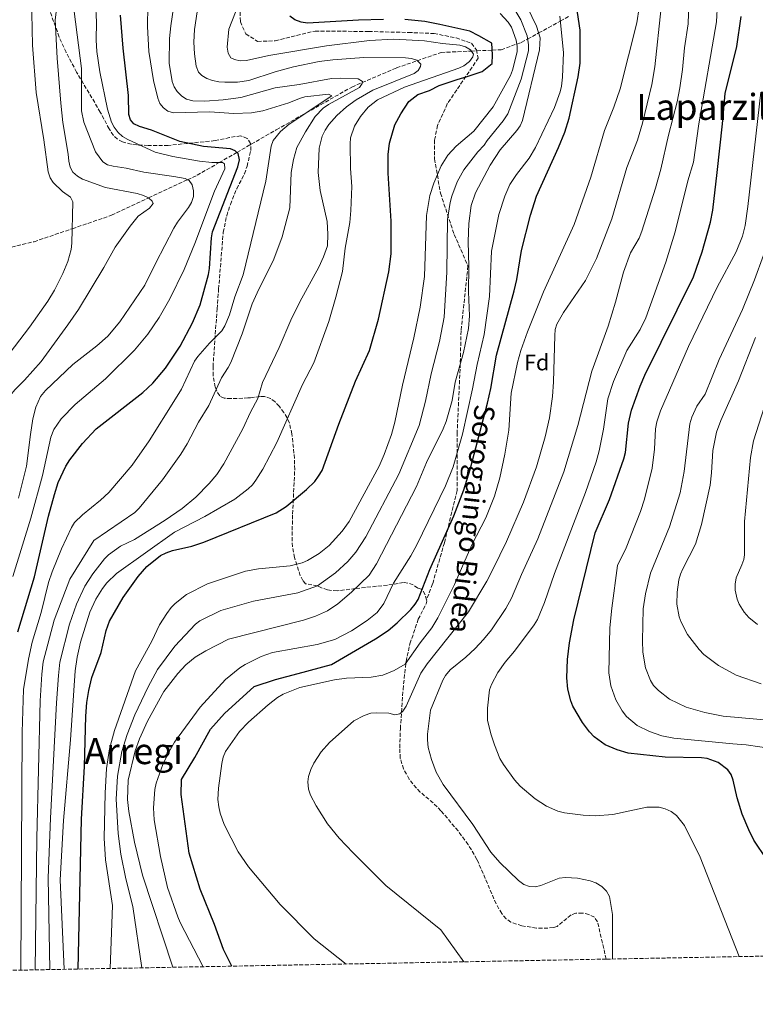
# Model space of a CAD drawing. Units: metres. Extents: x 627314 to 630754, y 4762003 to 4764380.
# Drawn here: x 629788 to 630113, y 4762034 to 4762469 of the extents above; entities that cross this region are included whole.
import ezdxf
from ezdxf.enums import TextEntityAlignment as Align

# ---------------------------------------------------------------- set-up
doc = ezdxf.new("R2010")
doc.units = ezdxf.units.M
doc.header["$MEASUREMENT"] = 0
doc.linetypes.add('DGN Style 3', pattern=[2.435891, 1.739922, -0.695969])
for name, color, linetype, lineweight in [('Barranco lineal', 142, 'DGN Style 3', 13), ('Curva de nivel directora', 30, 'Continuous', 30), ('Curva de nivel intermedia', 30, 'Continuous', 0), ('Etiqueta de zona arbolada', 92, 'Continuous', 0), ('Senda', 7, 'DGN Style 3', 0), ('Texto de Área (paraje) menor', 7, 'Continuous', 0), ('Zona arbolada', 92, 'DGN Style 3', 0)]:
    doc.layers.add(name, color=color, linetype=linetype, lineweight=lineweight)
doc.styles.add('Style-Arial', font='arial.ttf')

msp = doc.modelspace()

# ---------------------------------------------------------------- linework, layer by layer
at = {"layer": 'Barranco lineal', "color": 142, "linetype": 'DGN Style 3', "lineweight": 13}
msp.add_polyline3d([(629784.46, 4762368.78, 825), (629794.41, 4762371.17, 826.94), (629811.29, 4762376.92, 830), (629828.64, 4762382.83, 832.37), (629845.05, 4762390.51, 835), (629862.26, 4762398.56, 840), (629866.49, 4762400.53, 841.37), (629876.22, 4762406.12, 845), (629884.12, 4762410.66, 850), (629901.52, 4762420.65, 852.89), (629914.73, 4762428.12, 855), (629934.94, 4762439.55, 859.09), (629939.48, 4762441.5, 860), (629954.67, 4762448, 863.14), (629963.84, 4762451.18, 865), (629974.4, 4762454.83, 867.12), (629987.75, 4762455.44, 870), (629996.96, 4762455.86, 875), (630000.97, 4762456.04, 876.58), (630007.84, 4762458.54, 880), (630009.83, 4762459.26, 881.9), (630012.62, 4762460.78, 885), (630017.47, 4762463.44, 890), (630027.06, 4762468.67, 895), (630031.17, 4762470.92, 897.71)], dxfattribs=at)
at = {"layer": 'Curva de nivel directora', "color": 30, "linetype": 'Continuous', "lineweight": 30, "flags": 128}
for points, elevation in [([(629881.91, 4762050.87), (629878.15, 4762058.22), (629874.22, 4762069.28), (629867.79, 4762084.86), (629863.03, 4762100.76), (629859.38, 4762126.8), (629859.55, 4762133.4), (629865.45, 4762143.15), (629872.36, 4762155.71), (629878.67, 4762162.63), (629891.69, 4762174.56), (629901.2, 4762177.63), (629911.17, 4762180.21), (629925.98, 4762184.23), (629945.36, 4762195.54), (629950.96, 4762199.32), (629954.91, 4762202.59), (629961, 4762208.5), (629962.97, 4762210.87), (629964.27, 4762213.01), (629969.33, 4762226.17), (629979.99, 4762249.93), (629984.36, 4762261.41), (629987.25, 4762270.38), (629994.87, 4762299.75), (629996.3, 4762306.33), (629998.82, 4762320.97), (630006.68, 4762349.38), (630007.82, 4762354.45), (630009.97, 4762367.3), (630013.88, 4762382.96), (630016.62, 4762391.26), (630026.35, 4762412.83), (630029.06, 4762419.52), (630031, 4762425.71), (630035.05, 4762444), (630035.81, 4762450.05), (630035.8, 4762464.76), (630033.85, 4762478.53)], 900), ([(629787.17, 4762198.74), (629794.52, 4762222.99), (629800.79, 4762249.78), (629803.36, 4762259.45), (629805.08, 4762264.75), (629808.4, 4762271.91), (629810.17, 4762274.72), (629815.83, 4762281.97), (629821.83, 4762288.43), (629842.5, 4762304.49), (629846.94, 4762308.58), (629852.58, 4762315.19), (629859.06, 4762324.96), (629864.42, 4762335.27), (629867.8, 4762343.21), (629871.52, 4762356.63), (629872, 4762359.34), (629872.87, 4762372.89), (629873.32, 4762375.56), (629884.54, 4762404.25), (629885.18, 4762407.29), (629884.63, 4762410.18), (629883.38, 4762411.35), (629881.24, 4762412.17), (629869.29, 4762413.23), (629858.87, 4762415.5), (629846.29, 4762420.43), (629840.98, 4762422.09), (629838.46, 4762423.3), (629837.1, 4762424.99), (629836.28, 4762427.35), (629836.14, 4762435.79), (629833.72, 4762456.72), (629832.54, 4762471.29)], 850), ([(629948.97, 4762469.45), (629937.92, 4762469.13), (629915.3, 4762467.83), (629912.43, 4762468.24), (629909.74, 4762469.32), (629907.48, 4762470.91)], 875), ([(630118.35, 4762097.96), (630112.73, 4762106.63), (630110.42, 4762111.09), (630107.54, 4762118.06), (630105.29, 4762125.26), (630103.56, 4762133.15), (630102.6, 4762135.55), (630101.12, 4762137.63), (630096.87, 4762140.92), (630091.99, 4762142.61), (630089.51, 4762142.92), (630073.46, 4762143.32), (630057.15, 4762145.09), (630052.17, 4762146.49), (630046.99, 4762148.77), (630042.13, 4762152.26), (630040.06, 4762154.43), (630036.92, 4762158.66), (630032.7, 4762165.83), (630031.74, 4762168.14), (630030.43, 4762173.36), (630029.96, 4762178.4), (630030.22, 4762186.39), (630031.15, 4762193.83), (630033.06, 4762204.03), (630042.55, 4762242.39), (630048.82, 4762257.18), (630055.22, 4762275.19), (630055.88, 4762278.02), (630057.2, 4762290.96), (630058.6, 4762296.72), (630062.39, 4762307.32), (630064.48, 4762312.12), (630085.97, 4762355.7), (630089.81, 4762366.63), (630093.45, 4762379.79), (630094.48, 4762385.09), (630096.5, 4762401.69), (630098.85, 4762423.25), (630099.97, 4762436.69), (630105.15, 4762457.41), (630107.1, 4762470.77)], 925), ([(629813.92, 4762049.59), (629815.41, 4762115.82), (629816.71, 4762139.18), (629817.3, 4762161.43), (629817.79, 4762167.44), (629818.57, 4762172.78), (629819.94, 4762178.48), (629824.13, 4762189.53), (629826.32, 4762199.33), (629827.78, 4762203.37), (629833.81, 4762213.92), (629840.41, 4762223.18), (629844.26, 4762227.58), (629850.28, 4762232.42), (629852.85, 4762233.67), (629855.63, 4762234.57), (629864.1, 4762236.6), (629869.49, 4762238.25), (629901.42, 4762251.34), (629905.8, 4762254.08), (629914.83, 4762261.57), (629918.49, 4762265.09), (629920.24, 4762267.47), (629921.83, 4762270.06), (629929.14, 4762290.51), (629936.6, 4762309.57), (629942.77, 4762323.06), (629946.77, 4762336.95), (629951.2, 4762357.9), (629952.32, 4762365.8), (629952.32, 4762380.24), (629951.01, 4762401.46), (629950.96, 4762409.65), (629951.51, 4762414.8), (629953.96, 4762422.78), (629956.54, 4762427.71), (629960.12, 4762433.08), (629964.05, 4762436.18), (629969.2, 4762438.01), (629973.57, 4762440.26), (629981.49, 4762442.81), (629985.84, 4762444.27), (629992.57, 4762446.45), (629996.97, 4762449.88), (629997.07, 4762453.8), (629996.8, 4762458.91), (629991, 4762462.19), (629987.12, 4762464.25), (629973.84, 4762467.17), (629967.12, 4762468.57), (629958.36, 4762469.47)], 875)]:
    msp.add_lwpolyline(points, dxfattribs=dict(at, elevation=elevation))
at = {"layer": 'Curva de nivel intermedia', "color": 30, "linetype": 'Continuous', "lineweight": 0, "flags": 128}
for points, elevation in [([(629868.52, 4762486.59), (629865.39, 4762465.05), (629865.09, 4762459.32), (629865.34, 4762454.2), (629866.14, 4762448.72), (629867.06, 4762446.19), (629868.55, 4762444.58), (629870.73, 4762443.37), (629873.3, 4762442.49), (629876.03, 4762441.91), (629878.74, 4762441.74), (629884.4, 4762441.77), (629889.35, 4762442.48), (629901.07, 4762446.25), (629909.18, 4762448.43), (629920.39, 4762450.8), (629926.51, 4762451.63), (629940.25, 4762452.64), (629958.63, 4762452.52), (629961.3, 4762452.16), (629963.65, 4762451.36), (629965.35, 4762449.72), (629965.24, 4762448.58), (629964.22, 4762446.82), (629962.49, 4762445.55), (629944.13, 4762438.11), (629936.85, 4762433.96), (629932.58, 4762430.8), (629928.27, 4762426.92), (629924.72, 4762422.91), (629923.07, 4762420.41), (629921.84, 4762417.82), (629920.39, 4762412.51), (629920.07, 4762401.78), (629920.89, 4762393.73), (629923.99, 4762380.03), (629924.33, 4762374.54), (629924.19, 4762369.4), (629922.38, 4762364.48), (629920.27, 4762359.93), (629911.93, 4762344.64), (629907.92, 4762336.43), (629902.8, 4762324.38), (629895.4, 4762308.91), (629893.39, 4762301.9), (629890.15, 4762295.86), (629886.74, 4762288.37), (629878.28, 4762272.94), (629875.14, 4762268.17), (629871.89, 4762264.22), (629865.99, 4762258.18), (629859.92, 4762253.17), (629852.39, 4762248.1), (629838.76, 4762239.53), (629832.64, 4762236.52), (629827.27, 4762232.78), (629825.52, 4762231), (629820.34, 4762224.33), (629816.77, 4762218.88), (629813.17, 4762210.89), (629810.02, 4762202.02), (629805.78, 4762185.2), (629805.13, 4762179.44)], 865), ([(629844.87, 4762484.71), (629844.5, 4762466.32), (629845.08, 4762455.24)], 855), ([(629793.25, 4762479.42), (629793.7, 4762458.11), (629795.39, 4762437.18), (629798.77, 4762416.2), (629800.69, 4762402.03), (629801.58, 4762399.47), (629802.88, 4762397.33), (629807.03, 4762393.41), (629810.54, 4762390.87), (629811.59, 4762388.79), (629811.13, 4762370.55), (629810.81, 4762367.67), (629809.32, 4762362.36), (629807.15, 4762357.14), (629803.48, 4762349.76), (629800.47, 4762344.91), (629792.37, 4762333.4), (629781.44, 4762319.01)], 830), ([(629855.81, 4762050.38), (629842.36, 4762091.09), (629838.74, 4762105.68), (629836.26, 4762119.22), (629835.65, 4762124.51), (629835.98, 4762133.06), (629839.16, 4762146.03), (629841.03, 4762151.41), (629844.5, 4762159.22), (629851.82, 4762172.28), (629857.92, 4762180.23), (629861.5, 4762184.02), (629865.62, 4762187.44), (629870.41, 4762190.34), (629880.39, 4762195.44), (629913.54, 4762203.87), (629918.77, 4762205.56), (629924.09, 4762208.02), (629928.71, 4762211.09), (629934.78, 4762216.16), (629942.58, 4762223.78), (629945.85, 4762228.67), (629963.47, 4762262.91), (629967.98, 4762273.5), (629975.36, 4762288.47), (629976.58, 4762291.72), (629979.3, 4762300.94), (629980.67, 4762308.99), (629984.25, 4762322.24), (629986.47, 4762332.75), (629986.91, 4762338.34), (629986.46, 4762349.04), (629986.66, 4762360.16), (629986.38, 4762371.21), (629986.58, 4762379.28), (629987.72, 4762387.18), (629989.65, 4762392.76), (629996.05, 4762404.93), (630000.55, 4762411.78), (630007.82, 4762420.35), (630009.29, 4762422.41), (630010.3, 4762424.7), (630017.92, 4762456.03), (630018.14, 4762461.23), (630016.57, 4762466.45), (630010.44, 4762479.43)], 890), ([(629932.37, 4762051.82), (629918.3, 4762062.91), (629903.24, 4762078.18), (629889.25, 4762094.8), (629884.67, 4762101.37), (629878.41, 4762113.55), (629876.69, 4762118.55), (629876.08, 4762121.34), (629875.72, 4762124.48), (629875.9, 4762129.52), (629877.39, 4762140.44), (629878.01, 4762143.27), (629878.97, 4762145.75), (629885.26, 4762154.6), (629889.19, 4762158.7), (629897.91, 4762166.34), (629902.07, 4762169.59), (629904.52, 4762171.1), (629911.86, 4762174.1), (629927.17, 4762177.48), (629932.57, 4762178.19), (629943.48, 4762178.58), (629948.55, 4762179.53), (629953.57, 4762181.63), (629958.44, 4762184.34), (629965.09, 4762193.83), (629970.26, 4762200.5), (629972.92, 4762204.93), (629980.27, 4762219.63), (629988.03, 4762237.11), (629994.15, 4762249.03), (629998.03, 4762258.69), (630000.28, 4762266.75), (630002.62, 4762277.26), (630004.33, 4762287.88), (630005.31, 4762304.23), (630008.12, 4762317.71), (630009.66, 4762323.11), (630012.53, 4762331.26), (630019.7, 4762349.06), (630033.26, 4762378.79), (630040.58, 4762399.7), (630046.57, 4762420.36), (630050.74, 4762430.66), (630053.49, 4762438.74), (630061, 4762467.92), (630063.05, 4762481.67)], 905), ([(630050.19, 4762054.04), (630050.15, 4762073.75), (630048.8, 4762081.62), (630047.48, 4762084.08), (630045.41, 4762086.02), (630042.84, 4762087.67), (630040.32, 4762088.66), (630034.65, 4762089.74), (630029.36, 4762090.05), (630026.66, 4762089.79), (630018.52, 4762086.58), (630015.96, 4762085.96), (630013.46, 4762086.08), (630010.97, 4762086.94), (630008.6, 4762088.76), (630000.32, 4762096.65), (629996.32, 4762101.28), (629988.44, 4762113.56), (629975.27, 4762131.19), (629972.16, 4762136.69), (629970.09, 4762142.17), (629968.71, 4762147.47), (629968.33, 4762150.92), (629968.37, 4762153.42), (629969.76, 4762164.05), (629975.1, 4762177.25), (629976.35, 4762179.41), (629978.42, 4762181.9), (629985.29, 4762187.52), (629989.38, 4762191.24), (629993.13, 4762195.23), (629996.72, 4762199.55), (630003, 4762208.97), (630005.57, 4762213.63), (630009.9, 4762224.04), (630017.08, 4762239.83), (630028.7, 4762269.46), (630034.89, 4762289.89), (630041, 4762313.99), (630048.3, 4762333.88), (630051.54, 4762344.41), (630055.05, 4762357.67), (630058.2, 4762366.24), (630061.96, 4762372.73), (630063.18, 4762375.77), (630069.19, 4762394.84), (630071.52, 4762403.19), (630074.88, 4762418.29), (630078.72, 4762432.98), (630079.98, 4762439.24), (630081.09, 4762447.3), (630081.94, 4762456.85), (630083.57, 4762467.51), (630084, 4762481.34)], 915), ([(629784.95, 4762223.18), (629792.97, 4762249), (629798.1, 4762267.73), (629801.84, 4762284.75), (629803.11, 4762288.07), (629806.34, 4762292.79), (629812.64, 4762299.12), (629826.01, 4762310.51), (629838.76, 4762323.28), (629844.72, 4762330.22), (629849.73, 4762337.61), (629854.49, 4762345.97), (629860.74, 4762358.84), (629865.5, 4762370.4), (629874.11, 4762393.52), (629878.68, 4762403.37), (629878.65, 4762405.66), (629877.73, 4762406.11), (629872.97, 4762406.14), (629867.53, 4762406.73), (629855.72, 4762408.87), (629848, 4762410.74), (629835.82, 4762416.39), (629833.44, 4762417.74), (629831.58, 4762419.41), (629829.83, 4762421.78), (629828.69, 4762424.06), (629826.83, 4762429.82), (629823.44, 4762446.34), (629822.14, 4762455.22), (629821.85, 4762460.27), (629822.05, 4762468.39), (629821.58, 4762476.89)], 845), ([(629804.72, 4762477.23), (629803.67, 4762469.19), (629804.54, 4762452.33), (629806.18, 4762432.38), (629807.14, 4762423.93), (629809.49, 4762409.86), (629809.71, 4762406.84), (629810.39, 4762404.11), (629811.59, 4762401.91), (629813.58, 4762400.08), (629815.84, 4762398.75), (629826.02, 4762395.18), (629839.97, 4762392.45), (629842.77, 4762391.65), (629845.01, 4762390.54), (629846.59, 4762389.06), (629846.99, 4762388.03), (629845.41, 4762385.95), (629840.49, 4762382.46), (629836.89, 4762378.09), (629830.29, 4762368.75), (629825.23, 4762359.79)], 835), ([(630005.59, 4762475.94), (630009.57, 4762469.31), (630012.4, 4762462.19), (630013.03, 4762458.14), (630012.96, 4762455.53), (630009.83, 4762442.98), (630003.87, 4762427.77), (630001.85, 4762424.61), (629994.74, 4762415.88), (629993.37, 4762413.79), (629990.57, 4762410.84), (629984.49, 4762402.88), (629981.55, 4762397.61), (629979.18, 4762391.33), (629978.43, 4762388.47), (629977.28, 4762380.98), (629976.86, 4762357.68), (629975.75, 4762337.75), (629973.62, 4762327.06), (629970.05, 4762312.77), (629967.46, 4762300.67), (629964.61, 4762289.91), (629955.67, 4762268.42), (629941.04, 4762240.75), (629936.71, 4762233.97), (629933.2, 4762229.83), (629927.65, 4762224.74), (629919.68, 4762219.09), (629911.07, 4762215.97), (629891.4, 4762212.31), (629877.02, 4762208.11)], 885), ([(630106.24, 4762055.09), (630089, 4762099.08), (630082.04, 4762113.01), (630078.5, 4762117.52), (630076.17, 4762119.27), (630073.48, 4762120.45), (630070.78, 4762121.11), (630065.32, 4762121.11), (630050.32, 4762117.97), (630042.46, 4762117.4), (630037.2, 4762117.59), (630029.01, 4762118.7), (630026.07, 4762119.42), (630021.04, 4762121.58), (630016.02, 4762124.85), (630009.35, 4762130.49), (630006.88, 4762133.23), (630002.01, 4762139.96), (630000.33, 4762142.74), (629997.93, 4762148.66), (629996.37, 4762153.55), (629994.97, 4762159.6), (629994.85, 4762164.91), (629995.82, 4762173), (629996.61, 4762175.37), (629999.49, 4762180.63), (630002.71, 4762185.34), (630006.86, 4762190.13), (630015.56, 4762201.8), (630016.98, 4762204.14), (630020.13, 4762211.59), (630024.45, 4762224.51), (630038.25, 4762260.34), (630042.92, 4762273.81), (630044.29, 4762278.75), (630046.25, 4762288.24), (630048.09, 4762301.63), (630050.58, 4762309.29), (630056.54, 4762323.05), (630062.34, 4762332.39), (630064.94, 4762337.46), (630073.82, 4762362.11), (630077.81, 4762375.52), (630083.55, 4762398.05), (630085.97, 4762406.31), (630088.32, 4762423.33), (630096.18, 4762468.38), (630096.64, 4762476.69)], 920), ([(629787.5, 4762257.72), (629791.08, 4762271.9), (629792.77, 4762285.88), (629793.9, 4762292.89), (629795.17, 4762297.99), (629797.29, 4762302.68), (629799.39, 4762305.4), (629811.48, 4762316.9), (629822.18, 4762325.12), (629827.08, 4762329.42), (629832.33, 4762335.75), (629843.41, 4762351.98), (629848.17, 4762361.79), (629856.2, 4762377.1), (629857.89, 4762379.86), (629862.63, 4762386.28), (629863.96, 4762388.45), (629864.88, 4762391.15), (629864.86, 4762393.7), (629864.33, 4762396.26), (629862.93, 4762398.25), (629861.17, 4762399.05), (629856.25, 4762400.01), (629842.87, 4762401.84), (629835.05, 4762403.67), (629829.38, 4762404.52), (629826.93, 4762405.17), (629824.83, 4762406.52), (629821.5, 4762410.94), (629816.36, 4762424.03), (629815.38, 4762429.05), (629815.44, 4762447.74), (629812.15, 4762472.88)], 840), ([(629856.06, 4762474.49), (629854.84, 4762466.65), (629854.27, 4762461.03), (629854.08, 4762450.17), (629855.41, 4762441.98), (629856.29, 4762439.62), (629857.72, 4762437.57), (629859.71, 4762435.5), (629861.84, 4762434.2), (629864.67, 4762433.43), (629869.88, 4762433.33), (629878.01, 4762433.9), (629885.85, 4762434.85), (629901.07, 4762439.14), (629911.69, 4762440.72), (629925.89, 4762443.34), (629929.96, 4762443.51), (629937.76, 4762443.11), (629939.57, 4762442.04), (629939.42, 4762441.07), (629938.23, 4762439.36), (629924.65, 4762431.87), (629922.2, 4762430.16), (629918.67, 4762426.47), (629914.36, 4762419.74), (629910.6, 4762412.78), (629909.14, 4762407.49), (629908.12, 4762401.81), (629907.56, 4762386.07), (629904.14, 4762373.38), (629900.45, 4762363.37), (629893, 4762348.54), (629890.9, 4762343.74), (629886.47, 4762330.43), (629881.4, 4762317.77), (629880.28, 4762315.54), (629877.32, 4762311.04), (629871.73, 4762298.71), (629867.15, 4762291.38), (629862.06, 4762281.84), (629859.24, 4762277.18), (629851.14, 4762265.84), (629840.84, 4762253.3), (629838.98, 4762251.43), (629820.88, 4762239), (629810.18, 4762222), (629803.22, 4762203.87), (629798.47, 4762185.41), (629797.79, 4762180.01), (629797.15, 4762168.23), (629795.64, 4762107.46), (629794.91, 4762049.23)], 860), ([(629883.51, 4762472.58), (629880.52, 4762465.14), (629879.85, 4762457.22), (629880.25, 4762454.49), (629881.44, 4762452.5), (629883.03, 4762451.66), (629885.49, 4762451.18), (629888.27, 4762451.23), (629898.27, 4762453.48), (629923.69, 4762457.82), (629942.68, 4762460.06), (629953.48, 4762460.73), (629966.97, 4762460.01), (629974.99, 4762458.79), (629982.65, 4762458.11), (629985.24, 4762457.3), (629987.36, 4762456), (629988.73, 4762454.03), (629988.36, 4762452.93), (629986.95, 4762450.87), (629984.48, 4762448.87), (629982.21, 4762447.82), (629958.26, 4762439.5), (629946.25, 4762433.84), (629942.12, 4762430.65), (629938.74, 4762426.45), (629936.06, 4762422.19), (629934.32, 4762417.08), (629934.15, 4762414.42), (629934.34, 4762403.47), (629934.87, 4762395.56), (629934.5, 4762384.99), (629933.99, 4762379.66), (629931.9, 4762368.32), (629930.72, 4762357.94), (629927.79, 4762346.68), (629924.72, 4762335.85), (629918.11, 4762317.67), (629913.12, 4762307.97), (629901.73, 4762282.37), (629895.59, 4762270.66), (629892.44, 4762265.71), (629890.97, 4762263.69), (629889.1, 4762261.85), (629883.11, 4762257.31), (629869.94, 4762249.74), (629856.43, 4762242.75), (629830.81, 4762224.54), (629826.5, 4762220.31), (629824.67, 4762217.89), (629821.74, 4762213.07), (629819.07, 4762207.33), (629814.91, 4762194.06), (629813.47, 4762187.47), (629812.55, 4762181.38), (629810.52, 4762150.86), (629807.46, 4762115.27), (629805.89, 4762088.99), (629807.7, 4762049.47)], 870), ([(629828.1, 4762049.86), (629829.11, 4762077.62), (629825.92, 4762097.81), (629825.43, 4762107.49), (629825.83, 4762127.3), (629826.49, 4762138.24), (629827.73, 4762147), (629829.97, 4762155.09), (629839.31, 4762181.37), (629846.47, 4762194.57), (629849.86, 4762201.73), (629853.04, 4762206.74), (629854.97, 4762209.44), (629856.72, 4762211.23), (629861.78, 4762215.18), (629871.07, 4762219.92), (629887.9, 4762225.49), (629893.59, 4762226.46), (629907.68, 4762227.85), (629912.96, 4762229.19), (629915.27, 4762230.15), (629920.52, 4762233.32), (629924.87, 4762236.92), (629930.66, 4762243.18), (629933.66, 4762247.4), (629946.93, 4762271.9), (629949.23, 4762277.14), (629952.46, 4762285.91), (629953.87, 4762291.35), (629957.33, 4762307.69), (629962.32, 4762328.71), (629965.07, 4762342.15), (629966.98, 4762355.78), (629967.97, 4762382.68), (629969.45, 4762391.59), (629971.12, 4762397), (629974.44, 4762404.76), (629977.4, 4762409.41), (629981.04, 4762413.35), (629988.92, 4762419.97), (629997.43, 4762430.84), (630005.08, 4762444.59), (630005.94, 4762446.94), (630007.99, 4762455.04), (630008.03, 4762457.54), (630007.51, 4762460.31), (630005.49, 4762465.98), (630003.97, 4762468.29), (630000.5, 4762471.99)], 880), ([(629869.14, 4762050.63), (629859.02, 4762070.15), (629857.98, 4762072.72), (629853.38, 4762085.7), (629850.28, 4762099.28), (629847.45, 4762115.51), (629847.21, 4762120.8), (629847.83, 4762128.9), (629848.37, 4762131.81), (629851.34, 4762139.98), (629853.97, 4762145.54), (629856.48, 4762149.88), (629867.84, 4762165.39), (629879.07, 4762177.54), (629885.35, 4762182.73), (629887.68, 4762184.2), (629894.78, 4762187.72), (629899.79, 4762189.5), (629919.53, 4762193.07), (629927.36, 4762195.33), (629934.72, 4762199.16), (629941.71, 4762203.74), (629946.08, 4762207.24), (629949.08, 4762211.17), (629953.33, 4762220.24), (629960.93, 4762232.22), (629963.65, 4762237.08), (629976.31, 4762263.21), (629979.72, 4762271.59), (629983.82, 4762286.04), (629988.3, 4762306.05), (629990.31, 4762316.87), (629993.46, 4762330.2), (629995.73, 4762346.93), (629996.7, 4762367.04), (629999.86, 4762383.13), (630002.49, 4762391.29), (630004.76, 4762396.39), (630007.69, 4762400.89), (630013.26, 4762408.05), (630016.12, 4762412.8), (630024.48, 4762430.47), (630027.04, 4762437.49), (630027.64, 4762439.92), (630028.1, 4762443.91), (630028.46, 4762454.81), (630026.84, 4762470.81)], 895), ([(629984.48, 4762052.8), (629974.19, 4762066.86), (629949.99, 4762086.58), (629935.43, 4762100.92), (629929.25, 4762107.5), (629924.21, 4762113.75), (629919.07, 4762121.68), (629916.56, 4762126.5), (629915.78, 4762129.06), (629915.43, 4762132.3), (629915.78, 4762134.77), (629916.76, 4762137.78), (629918.1, 4762140.55), (629921.37, 4762145.57), (629925.02, 4762149.71), (629935.77, 4762159.3), (629940.31, 4762161.75), (629943.29, 4762162.65), (629945.94, 4762162.87), (629951.21, 4762162.66), (629953.96, 4762161.99), (629956.18, 4762162.45), (629957.4, 4762163.6), (629958.98, 4762165.77), (629965.39, 4762180.42), (629968.29, 4762184.51), (629986.43, 4762207.55), (629994.58, 4762221.1), (629997.43, 4762226.5), (630003.26, 4762238.55), (630010.87, 4762255.98), (630016.55, 4762271.68), (630020.46, 4762284.91), (630022.37, 4762293.35), (630023.66, 4762302.69), (630024.13, 4762309.22), (630024.64, 4762329.72), (630024.88, 4762332.35), (630025.59, 4762334.74), (630028.49, 4762339.83), (630038.22, 4762354.05), (630043.11, 4762363.75), (630049.87, 4762381.32), (630056.57, 4762403.93), (630061.21, 4762416.1), (630063.41, 4762423.52), (630067.49, 4762440.73), (630068.88, 4762448.52), (630071.73, 4762474.72)], 910), ([(629845.08, 4762455.24), (629847.27, 4762442.48), (629849.11, 4762434.65), (629850.02, 4762432.32), (629851.59, 4762430.36), (629853.61, 4762428.84), (629856.03, 4762428.1), (629872.03, 4762428.54), (629882.74, 4762427.87), (629890.54, 4762428.14), (629895.55, 4762429.02), (629907.12, 4762432.56), (629911.75, 4762434.52), (629914.19, 4762435.17), (629924.53, 4762436.43), (629926.09, 4762435.64), (629907.23, 4762423.16), (629903.37, 4762419.88), (629900.09, 4762415.97), (629899.21, 4762413.38), (629896.92, 4762398), (629886.88, 4762356.54), (629883.11, 4762346.72), (629880.75, 4762338.86), (629878.76, 4762333.94), (629877.48, 4762331.79), (629872.02, 4762326.36), (629866.77, 4762320.42), (629865.4, 4762318.32), (629859.53, 4762306.04), (629856.99, 4762301.65), (629845.29, 4762283.06), (629837.74, 4762272.32), (629827.5, 4762260.26), (629823.83, 4762256.86), (629815.88, 4762250.48), (629812.2, 4762246.99), (629810.89, 4762244.85), (629806.53, 4762235.32), (629802.34, 4762225.28), (629800.82, 4762220.48), (629797.55, 4762207.22), (629793.56, 4762194.17), (629791.93, 4762186.54), (629789.72, 4762173.25), (629789.17, 4762154.39), (629788.5, 4762049.11)], 855), ([(630121.31, 4762146.88), (630109.27, 4762148.76), (630103.45, 4762149.09), (630077.27, 4762151.7), (630072.04, 4762152.74), (630066.56, 4762154.6), (630061.02, 4762157.29), (630056.37, 4762161.31), (630054.39, 4762163.82), (630051.62, 4762168.64), (630049.49, 4762174.81), (630048.53, 4762180.61), (630048.94, 4762200.39), (630049.84, 4762209.2), (630052.42, 4762228), (630056.27, 4762235.87), (630062.53, 4762251.82), (630064.28, 4762257.32), (630067.68, 4762271.08), (630068.74, 4762279.38), (630069.13, 4762288.37), (630069.81, 4762291.58), (630071.42, 4762296.36), (630083.79, 4762324.9), (630096.45, 4762351.02), (630104.8, 4762366.63), (630107.62, 4762373.55), (630108.86, 4762378.37), (630110.05, 4762386.77), (630115.76, 4762437.29)], 930), ([(630127.19, 4762158.86), (630099.08, 4762161.42), (630090.98, 4762163.04), (630082.71, 4762165.4), (630075.34, 4762168.98), (630070.49, 4762172.67), (630068.34, 4762175.01), (630067, 4762177.12), (630064.74, 4762182.82), (630063.61, 4762189.65), (630063.4, 4762194.7), (630063.75, 4762208.84), (630064.77, 4762215.52), (630066.95, 4762224.55), (630075.32, 4762245.14), (630080.15, 4762260.2), (630081.83, 4762269.53), (630084.39, 4762290.61), (630085.32, 4762293.64), (630087.44, 4762298.52), (630091.09, 4762303.77), (630097.3, 4762319.03), (630107.67, 4762341.25), (630112.98, 4762354.26), (630116.92, 4762365.2)], 935), ([(629825.23, 4762359.79), (629813.98, 4762341.22), (629809.39, 4762334.45), (629797.49, 4762318.26), (629790.1, 4762309.88), (629785.85, 4762305.67), (629783.99, 4762303.29), (629783.32, 4762300.66), (629782.81, 4762286.54), (629779.55, 4762275.16), (629773.39, 4762245.36), (629769.04, 4762231.61), (629764.85, 4762215.94), (629759.24, 4762199.92), (629754.29, 4762183.27), (629751.97, 4762174.87), (629750.84, 4762169.31), (629747.62, 4762144.37), (629747.35, 4762135.12), (629745.79, 4762109.82), (629744.35, 4762055.51), (629744.59, 4762048.28)], 835), ([(630114.34, 4762201.91), (630110.47, 4762205.06), (630108.41, 4762207.41), (630106.24, 4762210.98), (630105.31, 4762213.14), (630104.39, 4762217.11), (630104.45, 4762219.76), (630104.81, 4762222.5), (630107.42, 4762228.27), (630108.21, 4762230.67), (630108.5, 4762232.78), (630108.55, 4762247.48), (630111.19, 4762275.72), (630112.58, 4762283.09), (630136.54, 4762358.14)], 945), ([(630115.84, 4762175.68), (630104.89, 4762179.54), (630097.09, 4762183.73), (630090.62, 4762188.62), (630088.44, 4762190.91), (630083.35, 4762197.52), (630080.5, 4762202.91), (630079.66, 4762205.27), (630078.66, 4762210.85), (630078.78, 4762216.15), (630079.52, 4762221.63), (630080.22, 4762224.11), (630081.32, 4762226.5), (630086.89, 4762237.42), (630089.55, 4762246.13), (630093.4, 4762263.56), (630094.02, 4762268.93), (630094.54, 4762278.82), (630096.18, 4762286.9), (630098.1, 4762292.06), (630105.92, 4762309.61), (630113.39, 4762328.84)], 940), ([(629877.02, 4762208.11), (629867.74, 4762203.6), (629865.72, 4762202.14), (629856.67, 4762192.32), (629849.01, 4762182.03), (629844.78, 4762174.42), (629838.97, 4762162.05), (629835.5, 4762153.25), (629833.24, 4762145.74), (629831.24, 4762134.8), (629830.71, 4762124.65), (629831.63, 4762109.55), (629832.76, 4762100.37), (629834.92, 4762089.52), (629838.09, 4762077.23), (629842.09, 4762050.12)], 885), ([(629805.13, 4762179.44), (629804.37, 4762167.32), (629801.67, 4762116.36), (629800.65, 4762089.85), (629801.31, 4762049.35)], 865)]:
    msp.add_lwpolyline(points, dxfattribs=dict(at, elevation=elevation))
at = {"layer": 'Senda', "color": 7, "linetype": 'DGN Style 3', "lineweight": 0}
for points in [[(629967.96, 4762212.82, 901.49), (629967.32, 4762215.09, 900), (629965.96, 4762217.42, 900), (629964.02, 4762218.05, 895), (629961.97, 4762219.4, 895), (629959.71, 4762220.25, 895), (629957.73, 4762220.5, 895), (629953.03, 4762219.6, 895), (629936.48, 4762217.82, 890), (629928.36, 4762216.78, 885), (629924.11, 4762217.19, 885), (629921.26, 4762218.25, 885), (629919.68, 4762219.09, 885), (629914.45, 4762219.95, 884.21), (629913.27, 4762221.32, 883.21), (629912.13, 4762223.48, 882.85), (629909.58, 4762231.49, 881.64), (629908.6, 4762236.33, 880.85), (629908.46, 4762241.23, 879.77), (629908.73, 4762250.73, 876.48), (629909.64, 4762270.41, 872.28), (629909.58, 4762275.29, 871.25), (629908.43, 4762286.21, 869.11), (629907.28, 4762290.96, 869.08), (629906.28, 4762293.3, 869.13), (629904.9, 4762295.63, 869.08), (629902.85, 4762298.31, 868.77), (629900.97, 4762300.31, 868.38), (629899, 4762301.82, 867.87), (629896.27, 4762302.73, 867.02), (629894.23, 4762302.67, 865.87), (629890.07, 4762302.19, 862.69), (629888.97, 4762302.1, 862.16), (629886.64, 4762301.97, 861.72), (629881.41, 4762301.79, 861.72), (629878.44, 4762301.96, 861.35), (629876.51, 4762302.98, 860.35), (629875.16, 4762305.04, 859.14), (629874.51, 4762306.92, 858.52), (629873.61, 4762311.91, 858.58), (629873.52, 4762315.85, 858.52), (629874.51, 4762330.26, 854.44), (629875.34, 4762341.45, 852.55), (629876, 4762350.21, 851.64), (629878.05, 4762375.32, 850.3), (629879.58, 4762382.67, 850.02), (629881.19, 4762387.68, 850.02), (629883.99, 4762394.55, 850.02), (629887.42, 4762401.21, 850.02), (629888.6, 4762404.53, 850.02), (629890.2, 4762411.47, 850.02), (629890.16, 4762414.64, 850.02), (629888.66, 4762416.85, 850.17), (629885.79, 4762417.99, 850.42), (629880.87, 4762417.2, 850.54), (629874.4, 4762415.85, 850.02), (629853.67, 4762413.74, 845.92), (629844.78, 4762413.75, 844.35), (629839.84, 4762413.93, 843.92), (629837.36, 4762414.23, 843.83), (629833.48, 4762415.25, 843.54), (629831.27, 4762416.47, 843.12), (629829.49, 4762418.19, 842.57), (629827.56, 4762421.06, 841.92), (629823.69, 4762428.45, 841.52), (629813.2, 4762446.12, 837.47), (629808.57, 4762454.9, 836.04), (629805.53, 4762461.66, 834.96), (629796.4, 4762487.03, 830.99)], [(629885.4, 4762477.57, 869.91), (629885.62, 4762468.44, 870), (629888.01, 4762463.01, 870), (629893.22, 4762459.75, 870), (629901.05, 4762459.97, 871.71), (629918.66, 4762464.31, 873.23), (629942.35, 4762464.09, 872.19), (629959.96, 4762463.66, 871.82), (629971.27, 4762463.22, 872.36), (629981.05, 4762461.27, 871.97), (629987.79, 4762458.88, 871.86), (629989.96, 4762456.05, 871.44), (629990.83, 4762452.36, 871.43), (629977.13, 4762432.15, 876.76), (629972.79, 4762422.59, 877.83), (629971.48, 4762416.07, 878.4), (629971.48, 4762407.81, 879.16), (629974.09, 4762392.6, 882.21), (629980.18, 4762374.34, 886.63), (629986.26, 4762360.44, 889.8), (629983.22, 4762331.75, 888.7), (629982.78, 4762314.8, 890.36), (629981.48, 4762286.77, 893.6), (629981.48, 4762261.13, 898.41), (629975.83, 4762238.09, 899.86), (629970.61, 4762219.84, 901.38), (629967.96, 4762212.82, 901.49)], [(630047.38, 4762053.98, 914.18), (630043.54, 4762070.48, 914.18), (630042.2, 4762072.49, 914.1), (630039.76, 4762073.74, 913.93), (630036.89, 4762074.34, 913.73), (630033.92, 4762074.36, 913.57), (630031.83, 4762073.52, 913.54), (630025.65, 4762068.47, 913.6), (630024.04, 4762067.93, 913.57), (630021.64, 4762067.67, 913.46), (630016.58, 4762067.65, 913.11), (630010.04, 4762068.73, 912.96), (630005.27, 4762070.3, 912.96), (630003.17, 4762071.81, 912.96), (630001.19, 4762074.13, 912.96), (629998.72, 4762078.42, 912.96), (629990.24, 4762098.08, 912.96), (629986.34, 4762104.64, 912.96), (629981.86, 4762110.66, 912.96), (629974.31, 4762119.58, 912.96), (629970.81, 4762123.04, 912.66), (629965.19, 4762127.85, 911.65), (629961.85, 4762131.43, 911.14), (629960.3, 4762133.56, 911.07), (629957.79, 4762138.06, 911.23), (629956.33, 4762142.81, 911.3), (629956.06, 4762147.4, 910.79), (629956.38, 4762155.86, 909.32), (629957.56, 4762173.2, 907.36), (629958.88, 4762185.57, 905.95), (629960.62, 4762193.44, 904.92), (629964.27, 4762204.26, 903.45), (629967.74, 4762211.02, 903.12), (629968.12, 4762212.26, 903.05), (629967.96, 4762212.82, 901.49)]]:
    msp.add_polyline3d(points, dxfattribs=at)
at = {"layer": 'Zona arbolada', "color": 92, "linetype": 'DGN Style 3', "lineweight": 0}
msp.add_polyline3d([(630723.84, 4762066.71, 909.7), (630047.38, 4762053.98, 914.18), (629630.8, 4762046.14, 805.29), (629620.2, 4762045.94, 806.38), (629616.13, 4762045.87, 806.36), (629556.9, 4762044.75, 816.32), (628986, 4762034, 877.91)], dxfattribs=at)

# ---------------------------------------------------------------- texts
at = {"color": 7, "linetype": 'Continuous', "lineweight": 0, "style": 'Style-Arial'}
msp.add_text('Sorogaingo Bidea', height=9, rotation=263.594, dxfattribs=at).set_placement((629983.73, 4762249.12, 899.13), align=Align.CENTER)
at = {"layer": 'Etiqueta de zona arbolada', "color": 92, "linetype": 'Continuous', "lineweight": 0, "style": 'Style-Arial'}
msp.add_text('Fd', height=7, dxfattribs=at).set_placement((630016.64, 4762317.79, 906.93), align=Align.MIDDLE_CENTER)
at = {"layer": 'Texto de Área (paraje) menor', "color": 7, "linetype": 'Continuous', "lineweight": 0, "style": 'Style-Arial'}
for s, p in [('Laparzilo', (630094.56, 4762430.78, 913.97)), ('Arregi', (629838.43, 4762145.94, 879.54))]:
    msp.add_text(s, height=11.5, dxfattribs=at).set_placement(p, align=Align.MIDDLE_CENTER)

doc.saveas('drawing.dxf')
